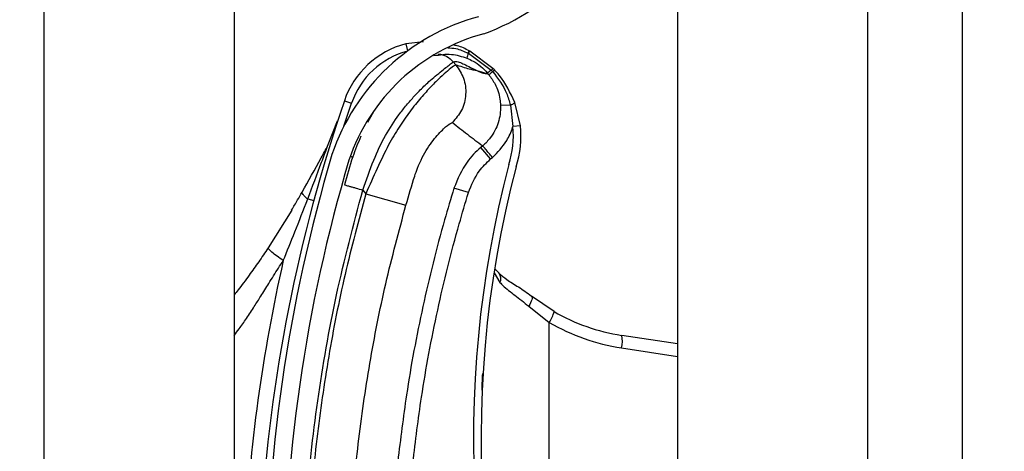
# Model space of a CAD drawing. Units: inches. Extents: x 170 to 284, y 215 to 248.
# Drawn here: x 186 to 186, y 222 to 222 of the extents above; entities that cross this region are included whole.
import ezdxf

# ---------------------------------------------------------------- set-up
doc = ezdxf.new("R2010")
doc.units = ezdxf.units.IN
doc.header["$LTSCALE"] = 0.25
doc.header["$MEASUREMENT"] = 0
doc.layers.add('ANNOTATIONS', color=1, linetype='Continuous')
doc.layers.add('RH BENCH MOUNT', color=7, linetype='Continuous')
doc.styles.add('ARIAL', font='arial.ttf', dxfattribs={"height": 0.09375})
doc.dimstyles.new('STANDARD$0', dxfattribs={"dimtxt": 0.09375, "dimasz": 0.09375, "dimexe": 0.03125, "dimexo": 0.046875, "dimgap": 0.09, "dimtad": 0, "dimtih": 1, "dimtoh": 1, "dimdec": 4, "dimzin": 0, "dimdsep": 46, "dimtxsty": 'ARIAL', "dimcen": 0.09, "dimadec": 0, "dimazin": 0, "dimtfac": 1, "dimtdec": 4, "dimtofl": 0, "dimtmove": 0, "dimatfit": 1, "dimfxl": 1, "dimtolj": 1, "dimtzin": 0, "dimarcsym": 0})

# ---------------------------------------------------------------- blocks, each defined once
blk = doc.blocks.new('*D39')
at = {"layer": 'ANNOTATIONS', "color": 0, "lineweight": -2, "transparency": 16777216}
for p, q in [((186.1492924162561, 223.9759568808371), (187.589735851083, 223.9759568808371)), ((187.558485851083, 223.8822068808371), (187.558485851083, 222.1620311137319)), ((187.558485851083, 220.0069951829159), (187.558485851083, 221.7271709500212)), ((186.8279608003696, 219.9132451829159), (187.589735851083, 219.9132451829159))]:
    blk.add_line(p, q, dxfattribs=at)
at = {"layer": 'ANNOTATIONS', "color": 0, "transparency": 16777216}
for points in [[(187.542860851083, 223.8822068808371), (187.574110851083, 223.8822068808371), (187.558485851083, 223.9759568808371)], [(187.542860851083, 220.0069951829159), (187.574110851083, 220.0069951829159), (187.558485851083, 219.9132451829159)]]:
    blk.add_solid(points, dxfattribs=at)
at = {"layer": 'defpoints', "color": 0, "transparency": 16777216}
for p in [(186.1024174162561, 223.9759568808371), (186.7810858003696, 219.9132451829159), (187.558485851083, 219.9132451829159)]:
    blk.add_point(p, dxfattribs=at)
at = {"layer": 'ANNOTATIONS', "color": 0, "transparency": 16777216, "insert": (187.5584858510831, 221.9446010318765), "char_height": 0.09375, "attachment_point": 5, "style": 'ARIAL'}
blk.add_mtext('\\A1;OPENING\\PHEIGHT', dxfattribs=at)

msp = doc.modelspace()

# ---------------------------------------------------------------- hatches: boundary and pattern name
at = {"layer": 'RH BENCH MOUNT'}
h = msp.add_hatch(dxfattribs=at)
h.set_pattern_fill('ANSI31', color=256, scale=0.34241245, angle=2.8e-322, style=0)
h.set_pattern_definition([(45, (176.0930244728328, 218.320867125297), (-0.03026527066971246, 0.03026527066971246), [])])
edge = h.paths.add_edge_path(flags=0)
edge.add_arc((186.1662917354316, 222.1604331899534), 0.001712062249999994, 450.0000000000008, 472.2104203057589)
edge.add_line((186.1656445602059, 222.1620182203554), (186.1647320431377, 222.1642531132221))
edge.add_arc((186.1662917354316, 222.1604331899534), 0.004126070022499994, 450, 472.2104203057681, ccw=False)
edge.add_arc((186.1662917354316, 222.1515304662534), 0.01302879372249999, 401.47616737576544, 450, ccw=False)
edge.add_arc((186.1620458210516, 222.1483802717134), 0.01830194545249999, 359.9999999999954, 400.0613730047042, ccw=False)
edge.add_arc((186.1685858988466, 222.1483802717134), 0.01176186765749999, 292.14085769354574, 360, ccw=False)
edge.add_arc((186.1662917354316, 222.1516331899884), 0.01566536958749999, 235.2570680353124, 295.43079980936926, ccw=False)
edge.add_arc((186.1715306459166, 222.1597483650534), 0.02532140067749999, 212.8542481995521, 235.9809333418982, ccw=False)
edge.add_arc((186.1633812296066, 222.1533794934834), 0.01504902717750001, 172.1557183650784, 209.3146496392415, ccw=False)
edge.add_arc((186.1758108015416, 222.1520440849284), 0.02754708160250001, 453.30850314302353, 532.9325737374664, ccw=False)
edge.add_arc((186.1725578832666, 222.1881343571584), 0.008748638097500013, 280.9586189272929, 427.9414322164209)
edge.add_arc((186.1924176034187, 222.2504876643034), 0.05672062234249999, 179.5706357313045, 253.0098997337097, ccw=False)
edge.add_arc((186.3507493222466, 222.2516861078784), 0.2150521392225, 163.4260275663337, 180.2060536292216, ccw=False)
edge.add_arc((186.1719757821016, 222.3038355240134), 0.02884824891249997, 465.1588434681983, 521.4137567767933, ccw=False)
edge.add_arc((186.1546497121316, 222.3583818272984), 0.0284373539725, 290.1205938843753, 343.7190675839651)
edge.add_arc((186.1674901790066, 222.3542043954084), 0.01494630344250001, 345.2914408160141, 400.547192114297)
edge.add_arc((186.1640660545066, 222.3523896094234), 0.0187470816375, 397.9578745613947, 431.4396159800459)
edge.add_arc((186.1662917354316, 222.3572176249684), 0.0134739299075, 433.8775574148258, 472.273645740197)
edge.add_arc((186.1637236420566, 222.3642370801934), 0.006011568980634565, 474.9825325846825, 495.7175736420912)
edge.add_arc((186.1735166381266, 222.3569779362534), 0.01816498047249999, 500.899260077076, 539.9999999999989)
edge.add_arc((186.1662917354316, 222.3569779362534), 0.01094007777750001, 539.9999999999976, 629.9999999999944)
edge.add_arc((186.1662917354316, 222.3479040063284), 0.001866147852500017, 269.9999999999627, 285.6422464572181)
edge.add_line((186.1667949047381, 222.346106973091), (186.167445793474, 222.3437823704627))
edge.add_arc((186.1662917354316, 222.3479040063284), 0.004280155625000017, 269.9999999999829, 285.64224645721924, ccw=False)
edge.add_arc((186.1662917354316, 222.3569779362534), 0.01335408555000001, 179.9999999999992, 269.999999999994, ccw=False)
edge.add_arc((186.1735166381266, 222.3569779362534), 0.020578988245, 500.6113583112319, 540, ccw=False)
edge.add_arc((186.1637236420566, 222.3642370801934), 0.008425576753134564, 474.5776671876202, 496.4997109171578, ccw=False)
edge.add_arc((186.1662917354316, 222.3572176249684), 0.01588793768, 433.69030225395585, 472.4705806922773, ccw=False)
edge.add_arc((186.1640660545066, 222.3523896094234), 0.02116108941, 398.1045307716666, 431.57717173547553, ccw=False)
edge.add_arc((186.1674901790066, 222.3542043954084), 0.01736031121500001, 345.1802481328571, 400.36585332303764, ccw=False)
edge.add_arc((186.1546497121316, 222.3583818272984), 0.030851361745, 289.91815728765, 343.77953759557613, ccw=False)
edge.add_arc((186.1719757821016, 222.3038355240134), 0.02643424113999997, 464.9417095494263, 521.3236131043327)
edge.add_arc((186.3507493222466, 222.2516861078784), 0.21263813145, 523.4376684486347, 540.2096895460273)
edge.add_arc((186.1924176034187, 222.2504876643034), 0.05430661457, 539.5566266538399, 613.1145348631111)
edge.add_arc((186.1725578832666, 222.1881343571584), 0.01116264587000001, 280.06103888984694, 428.5290871929535, ccw=False)
edge.add_arc((186.1758108015416, 222.1520440849284), 0.02513307383, 452.9714001808991, 532.9706577953133)
edge.add_arc((186.1633812296066, 222.1533794934834), 0.01263501940500001, 532.0830472759968, 568.9826967945062)
edge.add_arc((186.1715306459166, 222.1597483650534), 0.022907392905, 213.0443063336312, 236.0197152020031)
edge.add_arc((186.1662917354316, 222.1516331899884), 0.01325136181499999, 235.1922404617573, 295.7352497716115)
edge.add_arc((186.1685858988466, 222.1483802717134), 0.009347859884999993, 291.7225241245429, 360)
edge.add_arc((186.1620458210516, 222.1483802717134), 0.01588793767999999, 359.9999999999956, 399.9521788758883)
edge.add_arc((186.1662917354316, 222.1515304662534), 0.01061478594999999, 401.6345013189748, 450.0000000000008)

# ---------------------------------------------------------------- linework, layer by layer
for p, q in [((186.1913380191424, 224.1660078119158), (186.1913380191424, 219.9132451829158)), ((186.2170189528925, 224.1660078119158), (186.2170189528925, 219.9132451829158)), ((186.2298594197675, 219.9132451829158), (186.2298594197675, 224.1660078119158)), ((186.1057349066424, 219.9132451829158), (186.1057349066424, 224.0712491319342)), ((186.1314158403924, 222.4505640654154), (186.1314158403924, 222.2581901327811)), ((186.1570029182614, 222.3282716749036), (186.1546035405102, 222.3280221502025)), ((186.1546035405102, 222.3280221502025), (186.1548572944313, 222.3270557489305)), ((186.1630076934232, 222.326766410499), (186.1630086651122, 222.3267659489092)), ((186.1630086651122, 222.3267659489092), (186.1630707874599, 222.3267361866949)), ((186.1630707874599, 222.3267361866949), (186.1630716387097, 222.3267357726546)), ((186.1630716387097, 222.3267357726546), (186.1661753273295, 222.3244514129622)), ((186.1631899546722, 222.3270563017881), (186.1631890676746, 222.3270567643871)), ((186.1632515287891, 222.3270239792257), (186.1631899546722, 222.3270563017881)), ((186.1632524111379, 222.3270235129925), (186.1632515287891, 222.3270239792257)), ((186.1663938048392, 222.3246998740488), (186.1632524111379, 222.3270235129925)), ((186.1613835155271, 222.3251643328612), (186.1610357108096, 222.3255756977451)), ((186.162883822738, 222.3260788612331), (186.1628845449485, 222.3260785632871)), ((186.1658192006349, 222.323848515663), (186.1648878626174, 222.3241810445963)), ((186.1661753273295, 222.3244514129622), (186.1663656155156, 222.3242457937457)), ((186.1463093686575, 222.3203140065408), (186.1472811820914, 222.319981147377)), ((186.1701068206031, 222.3169411728944), (186.1693562370624, 222.3200881693002)), ((186.1462454101984, 222.3168804244364), (186.1472811820914, 222.319981147377)), ((186.1502438351085, 222.318822850263), (186.1494501172797, 222.3173841074852)), ((186.1687535496022, 222.3197407098651), (186.1674199040114, 222.3196915639565)), ((186.1687535496022, 222.3197407098651), (186.1690857343297, 222.3168289258655)), ((186.1440407662573, 222.3141981703855), (186.1453956227936, 222.3175871743808)), ((186.1701068206031, 222.3169411728944), (186.1690857343297, 222.3168289258655)), ((186.165005057053, 222.3142229938876), (186.1647570377127, 222.314013296123)), ((186.1660827368132, 222.3124453310404), (186.1647570377127, 222.314013296123)), ((186.1471115206443, 222.312809798738), (186.1474398771547, 222.3127089914034)), ((186.1660827368132, 222.3124453310404), (186.1663307555809, 222.3126550283208)), ((186.1487919854784, 222.3082410979603), (186.1492048556126, 222.3077527771692)), ((186.1630862552057, 222.3079054631638), (186.1611233869953, 222.3085080749742)), ((186.1413538146128, 222.3070328792166), (186.1421723046694, 222.3068110934111)), ((186.1492048556126, 222.3077527771692), (186.1546350241764, 222.3062046450078)), ((186.1391859468133, 222.3055375737922), (186.1359997358, 222.3004110963118)), ((186.1666509277922, 222.297575599235), (186.1672443978669, 222.2970179344658)), ((186.1665405402754, 222.2970426528003), (186.1673421693552, 222.2957374132124)), ((186.1746502127253, 222.2918167777456), (186.171609817526, 222.2938840714038)), ((186.1712230828961, 222.2925398238688), (186.1740134455954, 222.2903365240489)), ((186.1740134455954, 222.224915830537), (186.1740134455954, 222.2903365240489)), ((186.1913380191424, 222.2874409889502), (186.1838006901021, 222.2885910037429)), ((186.1837659280629, 222.2868985280723), (186.1913380191424, 222.2857432094301))]:
    msp.add_line(p, q, dxfattribs=at)
at = {"layer": 'RH BENCH MOUNT', "flags": 128}
msp.add_lwpolyline([(186.171609817526, 222.2938840714038), (186.1716658818355, 222.2938100258475), (186.1716914076709, 222.2937012323627), (186.171685696742, 222.2935606671282), (186.1716489052779, 222.2933921754779), (186.1715820397544, 222.293200366707), (186.1714869293594, 222.2929904879789), (186.1713661759543, 222.292768280783), (186.1712230828961, 222.2925398238688)], dxfattribs=at)
at = {"layer": 'RH BENCH MOUNT'}
for centre, radius, start, end in [((186.1546497121316, 222.3583818272984), 0.03085136174499993, 289.9181572876499, 343.7795375955787), ((186.1719757821016, 222.3038355240134), 0.02884824891250041, 105.1588434681983, 161.4137567767934), ((186.1719757821016, 222.3038355240134), 0.02643424114000037, 104.9417095494252, 161.3236131043312), ((186.157647192053, 222.3164306496296), 0.01198443575000068, 104.7123854018006, 161.092978679764), ((186.157647192053, 222.3164306496296), 0.01095719840000106, 104.7123854018136, 161.0929786797656), ((186.1651179860132, 222.3257986447483), 0.00225166756390416, 155.3939551677765, 172.8510957800139), ((186.1651206083968, 222.3257972383155), 0.002253691080116572, 155.3897650223422, 172.8291455910611), ((186.164417031604, 222.3260878707381), 0.00156417720063095, 141.7256942412845, 154.2910519821438), ((186.1644214860931, 222.3260855893921), 0.001568104651045566, 141.7542666217441, 154.2863466168875), ((186.1645201996629, 222.3260265688906), 0.001613800843456729, 141.8260927554064, 153.9140894308776), ((186.1645193517845, 222.3260269042945), 0.001611945253037778, 141.8104826805553, 153.9114578903628), ((186.3507141275867, 222.2503026290847), 0.2160622559499998, 161.092978679764, 176.5593061365806), ((186.1684014059323, 222.3210479493439), 0.001353839066909475, 285.0764398021679, 314.8519014023811), ((186.1571730611401, 222.3155193771942), 0.01198443574999678, 341.3410974744997, 6.273281089179914), ((186.1571730611401, 222.3155193771942), 0.01301167309999668, 341.5025581692612, 6.273281089042346), ((186.3507493222466, 222.2516861078784), 0.2150521392224993, 163.4260275663342, 180.2060536292212), ((186.3507493222466, 222.2516861078784), 0.2126381314500005, 163.4376684486328, 180.2096895460263), ((186.3103094584868, 222.2745967897363), 0.1465525286000019, 165.3406183766802, 202.0185750273883), ((186.3103094584868, 222.2745967897363), 0.1455252912500006, 165.3544246397783, 203.8705502721649), ((186.3507141275867, 222.2503026290847), 0.2180957552120503, 167.1792232019066, 177.2529346370724), ((186.1663523734647, 222.2962664520726), 0.001122309235621445, 331.8758133768245, 39.94683461071027), ((186.1710884032138, 222.2924718894535), 0.003621554686246133, 323.8694765303746, 349.5782562907294), ((186.1877258013868, 222.3143166339363), 0.0260233462000009, 239.8373732264771, 261.3249484536623), ((186.1879492703531, 222.3143166339363), 0.02773540844999841, 239.8373732264771, 261.3249484536687), ((186.1804700738325, 222.2878128169973), 0.003420318603073059, 344.4956794481719, 13.15103634561835)]:
    msp.add_arc(centre, radius, start, end, dxfattribs=at)
for points, knots in [([(186.1584241005867, 222.3264159843749), (186.1592155046303, 222.3265394639601), (186.1607331547743, 222.3267762567991), (186.162187750348, 222.3263045761304), (186.162883822738, 222.3260788612331)], [0, 0, 0, 0, 0.5214667205864493, 1, 1, 1, 1]), ([(186.1602920282793, 222.3274872996416), (186.1606622385456, 222.3274658610465), (186.1616107663542, 222.3274109325223), (186.162478584546, 222.3270105337117), (186.1630076934232, 222.326766410499)], [0, 0, 0, 0, 0.3902998551915084, 1, 1, 1, 1]), ([(186.1631890676746, 222.3270567643871), (186.1626642871236, 222.3273349442472), (186.1619734175571, 222.3277011658973), (186.1612110289075, 222.32782887179), (186.1610277462933, 222.3278595730207)], [0, 0, 0, 0, 0.7595942513092937, 0.9999999999999999, 0.9999999999999999, 0.9999999999999999, 0.9999999999999999]), ([(186.1487919854784, 222.3082410979603), (186.1492678644661, 222.3095975634289), (186.1501662140834, 222.312158256937), (186.1517815942187, 222.315649216235), (186.1533840013049, 222.3180611495531), (186.1547159762176, 222.3197638725165), (186.1556308192015, 222.3208072586839), (186.1564224198044, 222.3216357514604), (186.157091248599, 222.3222956877319), (186.1578360488922, 222.322990747375), (186.1586698758427, 222.3237164565163), (186.1597992146599, 222.3246244775692), (186.1607892747064, 222.3253844139407), (186.1609584775252, 222.325515749238), (186.1610357108096, 222.3255756977451)], [0, 0, 0, 0, 0.1307156592769114, 0.2467609739186569, 0.3577928211568909, 0.4170971563760869, 0.4791482382586044, 0.5177152092731799, 0.5590896785706735, 0.6032945310744012, 0.6633484871929267, 0.7353692185998432, 0.8792082510213036, 1, 1, 1, 1]), ([(186.1589977090068, 222.3266460736807), (186.1591878281137, 222.3266177848664), (186.1595832349237, 222.3265589502232), (186.160320214311, 222.3262560983057), (186.1607538325609, 222.3258437495368), (186.1610357108096, 222.3255756977451)], [0, 0, 0, 0, 0.2447599575223766, 0.5090480150207995, 1, 1, 1, 1]), ([(186.1610357108096, 222.3255756977451), (186.1611425283027, 222.3256153944078), (186.1613667897916, 222.3256987368683), (186.1619685717762, 222.3255047019566), (186.1627231930221, 222.3251566760622), (186.1635224940671, 222.3247424680572), (186.1643199077329, 222.324335355782), (186.1647438433934, 222.3241772401686), (186.1649587987709, 222.324097068094)], [0, 0, 0, 0, 0.1574760690735363, 0.330618297565605, 0.4911886962768232, 0.6742546239406868, 0.834831728391882, 1, 1, 1, 1]), ([(186.1628845449485, 222.3260785632871), (186.1631640994274, 222.3259503314411), (186.1641970513691, 222.3254765156222), (186.1650912381305, 222.3247111244103), (186.1656256169179, 222.3240777905661), (186.1656256342737, 222.3240777699964)], [0, 0, 0, 0, 0.2706300702358219, 0.9999763111198811, 1, 1, 1, 1]), ([(186.1613835155271, 222.3251643328612), (186.1613041469611, 222.3251326755104), (186.1611428386267, 222.3250683352459), (186.1603543183965, 222.3244495830621), (186.1592933453319, 222.3235064100734), (186.1580629723364, 222.3222928415645), (186.1566551924521, 222.3207469008596), (186.1551800774923, 222.3189117051667), (186.1536900252593, 222.3167765381554), (186.1521616705734, 222.314221985819), (186.150725487819, 222.3111456572459), (186.149716047174, 222.3088933630758), (186.1492048556126, 222.3077527771692)], [0, 0, 0, 0, 0.1094013351038121, 0.2223468059976395, 0.3151791856819466, 0.4102231265210249, 0.5012749941064315, 0.5946006266187625, 0.6834485390414414, 0.7745330776192394, 0.8858211340634646, 1, 1, 1, 1]), ([(186.1613835155271, 222.3251643328612), (186.1617726955108, 222.3245884804354), (186.162581148941, 222.3233922476163), (186.1628399908661, 222.321167182597), (186.1623122750618, 222.3189898133232), (186.161364209553, 222.3179000933221), (186.1609078219549, 222.3173755149156)], [0, 0, 0, 0, 0.2406941260232032, 0.499999999999903, 0.7593058739766462, 1, 1, 1, 1]), ([(186.1648878626174, 222.3241810445963), (186.1646771160962, 222.3242392506556), (186.1640958809573, 222.3243997819268), (186.1630276196211, 222.324609342269), (186.1620068879356, 222.3249539046873), (186.1613835155271, 222.3251643328612)], [0, 0, 0, 0, 0.1812946313575913, 0.5000073528096401, 1, 1, 1, 1]), ([(186.1649587987709, 222.324097068094), (186.1650523155083, 222.3240714301171), (186.1652403714851, 222.3240198738404), (186.1654677986905, 222.3240073601108), (186.1655729130217, 222.324054542992), (186.1656253659373, 222.3240780876377)], [0, 0, 0, 0, 0.3313600574701044, 0.6663431702732698, 0.9999999999999999, 0.9999999999999999, 0.9999999999999999, 0.9999999999999999]), ([(186.1656253660709, 222.3240780877256), (186.1656735418279, 222.3240210211102), (186.1657381368672, 222.3239445050261), (186.1658027708576, 222.3238679701265), (186.1658192000408, 222.3238485158751)], [0, 0, 0, 0, 0.7458120228889371, 0.9999999999999999, 0.9999999999999999, 0.9999999999999999, 0.9999999999999999]), ([(186.1661753273295, 222.3244514129622), (186.1661555324948, 222.3244361599166), (186.1660365836774, 222.3243445030901), (186.1658520164632, 222.3242075497121), (186.1656770938008, 222.3240894315609), (186.1656427874494, 222.3240816571846), (186.1656256342737, 222.3240777699964)], [0, 0, 0, 0, 0.06239373227122402, 0.3749291548476795, 0.6874645774242625, 1, 1, 1, 1]), ([(186.1663656154396, 222.3242457936854), (186.1663456766875, 222.3242299832869), (186.1662259228353, 222.3241350246799), (186.1660407064061, 222.323991959329), (186.1658668178986, 222.3238661054324), (186.1658350726601, 222.3238543790609), (186.1658192000408, 222.3238485158751)], [0, 0, 0, 0, 0.06242876562109421, 0.3749525104143779, 0.6874762552078438, 1, 1, 1, 1]), ([(186.1663658623009, 222.324245512632), (186.1670741405039, 222.3233172673321), (186.1681275838671, 222.3219366603244), (186.1685990663715, 222.3202826525026), (186.1687535496022, 222.3197407098651)], [0, 0, 0, 0, 0.6723457831939382, 1, 1, 1, 1]), ([(186.166598771061, 222.3244893063661), (186.1665987221019, 222.3244893578125), (186.1665311912991, 222.3245603194132), (186.1664624731592, 222.3246301220341), (186.1663938048392, 222.3246998740488)], [0, 0, 0, 0, 0.0007249900444283392, 0.9999999999999999, 0.9999999999999999, 0.9999999999999999, 0.9999999999999999]), ([(186.1693562370624, 222.3200881693002), (186.1687429133165, 222.3213838880444), (186.1679923197207, 222.322969605535), (186.1668142233484, 222.3242543500779), (186.1665987710542, 222.3244893063732)], [0, 0, 0, 0, 0.8171182772218141, 1, 1, 1, 1]), ([(186.1658160637102, 222.3238522295976), (186.1658160810962, 222.3238522090104), (186.1661511086027, 222.323455493561), (186.1668351724692, 222.3224217190827), (186.1673257888403, 222.3209620442062), (186.1673992021609, 222.3199710225374), (186.1674199040114, 222.3196915639565)], [0, 0, 0, 0, 1.782673365060591e-05, 0.3435204304104364, 0.8148790740785824, 1, 1, 1, 1]), ([(186.1674199040114, 222.3196915639565), (186.1674206584008, 222.3196692409548), (186.1674472597132, 222.3188820862706), (186.1672226884187, 222.3173105608005), (186.1662671434466, 222.3154739394323), (186.1653879287064, 222.3145468436912), (186.1650049577844, 222.3142228937941), (186.1650049371998, 222.3142228763818)], [0, 0, 0, 0, 0.0108740115380698, 0.3834398809325945, 0.7558119312106247, 0.9999868749262758, 1, 1, 1, 1]), ([(186.1558144485113, 222.3101379498955), (186.155814456376, 222.3101379746921), (186.155928290423, 222.310496880358), (186.1564277519114, 222.3119030671849), (186.1576023416284, 222.314105751032), (186.1591371389796, 222.3160090016062), (186.1604825396501, 222.3172206660695), (186.1607562237461, 222.3173203167391), (186.1609078219549, 222.3173755149156)], [0, 0, 0, 0, 4.497367634742087e-06, 0.06509473337520565, 0.2616701431241963, 0.4753105018709277, 0.7093656911247039, 0.9999999999999999, 0.9999999999999999, 0.9999999999999999, 0.9999999999999999]), ([(186.1609078219549, 222.3173755149156), (186.1615810394343, 222.3168463430752), (186.1629274763491, 222.3157879978568), (186.1643124495794, 222.3147445840451), (186.1650049372006, 222.3142228763814)], [0, 0, 0, 0, 0.4999992736008217, 1, 1, 1, 1]), ([(186.1663307634885, 222.3126550189754), (186.1670325590009, 222.3133733757754), (186.1681946825887, 222.3145629236807), (186.1688696240211, 222.3161364168478), (186.1690748476171, 222.3167940402242), (186.1690857343297, 222.3168289258655)], [0, 0, 0, 0, 0.5907811859107124, 0.9782917377171196, 1, 1, 1, 1]), ([(186.1485226977919, 222.3155106506719), (186.1481483292669, 222.3145928261947), (186.1472917755595, 222.3124928474139), (186.1466722507814, 222.3102256652666), (186.1463234977896, 222.308949386117)], [0, 0, 0, 0, 0.4370636911115203, 0.9999999999999999, 0.9999999999999999, 0.9999999999999999, 0.9999999999999999]), ([(186.1405819988755, 222.3079477167229), (186.1414529699874, 222.3094879646318), (186.1426157980649, 222.3115443399696), (186.1437548714551, 222.3136657259943), (186.1440407662573, 222.3141981703855)], [0, 0, 0, 0, 0.7490110781372614, 1, 1, 1, 1]), ([(186.1413538146128, 222.3070328792166), (186.1419822663186, 222.3086977483758), (186.1428824703829, 222.3110825330293), (186.1437721814964, 222.3134757187797), (186.1440407662573, 222.3141981703855)], [0, 0, 0, 0, 0.6981213825042906, 1, 1, 1, 1]), ([(186.1647570377127, 222.314013296123), (186.1647570183339, 222.3140132797384), (186.1640631040678, 222.3134265796905), (186.1624882869503, 222.311803045598), (186.1616302882368, 222.3097317725015), (186.1611233869953, 222.3085080749742)], [0, 0, 0, 0, 1.142795550217976e-05, 0.409211877935659, 1, 1, 1, 1]), ([(186.1630862552057, 222.3079054631638), (186.1634979405349, 222.3089226685126), (186.1641954984988, 222.3106462171593), (186.1655341370543, 222.3119223481008), (186.1660827368132, 222.3124453310404)], [0, 0, 0, 0, 0.5901808171628102, 1, 1, 1, 1]), ([(186.1546350241764, 222.3062046450078), (186.1550225554767, 222.3075292858072), (186.1554100943578, 222.3088539525183), (186.1558144406018, 222.3101379247797), (186.1558144485113, 222.3101379498955)], [0, 0, 0, 0, 0.999980439011241, 1, 1, 1, 1]), ([(186.1406798134409, 222.2512145623558), (186.1407785965398, 222.255969971393), (186.1409766759796, 222.265505496888), (186.1425862305876, 222.2798144221513), (186.1450430066603, 222.2941239888916), (186.1475403162028, 222.3035278273503), (186.1487919854784, 222.3082410979603)], [0, 0, 0, 0, 0.2468628587805961, 0.4950083295133867, 0.74689458891837, 1, 1, 1, 1]), ([(186.1463234977896, 222.308949386117), (186.1463564718235, 222.3089399248109), (186.1464071963578, 222.3089253703178), (186.1467150108424, 222.3088370484863), (186.1470335982277, 222.3087456355645), (186.1474290665583, 222.3086321630379), (186.1480037701924, 222.3084672621638), (186.1484814588094, 222.3083301980044), (186.1487919854784, 222.3082410979603)], [0, 0, 0, 0, 0.2394568443945794, 0.3683606602382011, 0.5000000000000289, 0.6316393397618272, 0.7605431556053844, 1, 1, 1, 1]), ([(186.1611233869953, 222.3085080749742), (186.1606953082453, 222.3070787550161), (186.1591104120332, 222.3017869161027), (186.1568152281076, 222.2924888347807), (186.154748608919, 222.2815794815414), (186.1538972835768, 222.2745671789291), (186.1535337833841, 222.2715730552667)], [0, 0, 0, 0, 0.1185397318271241, 0.4388752581899333, 0.7604101020815425, 1, 1, 1, 1]), ([(186.1380557282268, 222.2986985341098), (186.1385785872829, 222.2999899086255), (186.1397015539752, 222.3027634487443), (186.1407783697761, 222.3055459335948), (186.1413538146128, 222.3070328792166)], [0, 0, 0, 0, 0.4656051329272597, 1, 1, 1, 1]), ([(186.1391839488737, 222.3055341597707), (186.1391839613896, 222.3055341813274), (186.1394482373515, 222.3059893539402), (186.1399159462073, 222.3067893791597), (186.1403828222035, 222.3075985055227), (186.1405819863329, 222.3079476945817), (186.1405819988889, 222.3079477165958)], [0, 0, 0, 0, 2.704369181147383e-05, 0.571031447969271, 0.9999729563086865, 1, 1, 1, 1]), ([(186.1413538146128, 222.3070328792166), (186.14122260366, 222.3071446228533), (186.1409572019166, 222.3073706478563), (186.140703582207, 222.3076609148579), (186.1405992983629, 222.3078458223026), (186.1405852691974, 222.3079284544435), (186.1405819988755, 222.3079477167229)], [0, 0, 0, 0, 0.2979480624440128, 0.6026626096035315, 0.907377156763292, 0.9999999999999999, 0.9999999999999999, 0.9999999999999999, 0.9999999999999999]), ([(186.1492048556126, 222.3077527771692), (186.1482307773259, 222.3041226078915), (186.1462797870062, 222.2968517086055), (186.144101527262, 222.2857709518129), (186.1424904326772, 222.2745883633733), (186.1414796707869, 222.2636196862452), (186.1412849910809, 222.2563718616266), (186.1411915220353, 222.2528920574697)], [0, 0, 0, 0, 0.2027568493732959, 0.4061035501624451, 0.6088604168985464, 0.8122072181882398, 1, 1, 1, 1]), ([(186.1555752278559, 222.271352833117), (186.1559349561144, 222.2743159623059), (186.1567756464815, 222.2812408399241), (186.1588195180207, 222.2920374269599), (186.1610898444027, 222.3012395790831), (186.162662610797, 222.306490942407), (186.1630862552057, 222.3079054631638)], [0, 0, 0, 0, 0.2395900310108966, 0.5599255170848864, 0.8814604032873922, 0.9999999999999999, 0.9999999999999999, 0.9999999999999999, 0.9999999999999999]), ([(186.146837628288, 222.2528223779183), (186.1468376286082, 222.2528224038682), (186.1468794225362, 222.2562087291537), (186.1471425071999, 222.2632554459807), (186.1480944666993, 222.273928644102), (186.1496690683013, 222.2848047106215), (186.1517875211296, 222.2955920452583), (186.1536858564922, 222.3026671117508), (186.1546350241764, 222.3062046450078)], [0, 0, 0, 0, 1.439079793966371e-06, 0.1877923215854399, 0.3908439604610587, 0.5938956142506577, 0.7969478065058531, 1, 1, 1, 1]), ([(186.1359997358, 222.3004110963118), (186.1355774954191, 222.2997836118856), (186.134736527565, 222.298533863507), (186.1333792933824, 222.2966427903045), (186.1322799536926, 222.295155909386), (186.1315894916364, 222.2942892227931), (186.1314158403924, 222.2940712510686)], [0, 0, 0, 0, 0.2874979711332815, 0.5726040492290843, 0.892509895513579, 1, 1, 1, 1]), ([(186.1380557282268, 222.2986985341098), (186.1377649697444, 222.298903840014), (186.1371661831924, 222.2993266459575), (186.1364771183464, 222.2998679144285), (186.1360354456681, 222.3002685065981), (186.1360114079994, 222.3003644891507), (186.1359997358, 222.3004110963118)], [0, 0, 0, 0, 0.2427897565914255, 0.5000000000001118, 0.7572102434086381, 0.9999999999999999, 0.9999999999999999, 0.9999999999999999, 0.9999999999999999]), ([(186.1314158403924, 222.2885866743098), (186.1316367279761, 222.2888748448368), (186.1322125379029, 222.2896260479934), (186.1331125438619, 222.2909373565668), (186.1340874248468, 222.2924173890267), (186.1350835118473, 222.2939988135847), (186.1361597638543, 222.2957298066052), (186.137169677529, 222.2973377024766), (186.1378341914624, 222.2983582892032), (186.1380557282268, 222.2986985341098)], [0, 0, 0, 0, 0.09019872138936527, 0.2351300978390592, 0.3944108133101711, 0.5296508537915203, 0.6982639992550835, 0.8994067483821425, 1, 1, 1, 1]), ([(186.1672047536287, 222.2969997132844), (186.1675480186452, 222.29671537007), (186.1682880509283, 222.2961023651091), (186.1698494145304, 222.2951270620316), (186.1710968145041, 222.2943481241423), (186.1717174857495, 222.2937869212766), (186.1717778848547, 222.2937323091914)], [0, 0, 0, 0, 0.2839420652441972, 0.6121401385787506, 0.962256365587505, 1, 1, 1, 1]), ([(186.1673421693552, 222.2957374132124), (186.1674721731648, 222.2956037394844), (186.1680617246502, 222.2949975453648), (186.1693543739351, 222.2940399163684), (186.1705943973873, 222.2930444965792), (186.1712230828961, 222.2925398238688)], [0, 0, 0, 0, 0.1223980595383913, 0.5550603325621026, 1, 1, 1, 1]), ([(186.1649172200994, 222.2811929589235), (186.1649270865259, 222.281497947151), (186.1649511728068, 222.2822424955583), (186.1649944515333, 222.2829867913975), (186.1650200020611, 222.2834262024683)], [0, 0, 0, 0, 0.409628473519798, 1, 1, 1, 1])]:
    msp.add_open_spline(points, degree=3, knots=knots, dxfattribs=at)
for points in [[(186.1663938048392, 222.3246998740488), (186.1663922843167, 222.3246954633934), (186.1663892432717, 222.3246866420828), (186.1663453761676, 222.3246346678403), (186.1662764572826, 222.3245583774873), (186.1662090373139, 222.3244870678039), (186.1661753273295, 222.3244514129622)], [(186.1665986976223, 222.3244893835357), (186.1665966247843, 222.3244853536719), (186.1665924791083, 222.3244772939441), (186.1665453005986, 222.3244265083991), (186.1664721066717, 222.324351419204), (186.1664011582114, 222.3242809521929), (186.1663656839813, 222.3242457186874)], [(186.1663309967377, 222.3126552163369), (186.1661608682517, 222.312856280578), (186.1658206112796, 222.3132584090603), (186.1653880953038, 222.3137695727019), (186.1650792454343, 222.3141345830896), (186.1650295511102, 222.3141933137101), (186.1650047039481, 222.3142226790204)]]:
    msp.add_open_spline(points, degree=3, dxfattribs=at)

# ---------------------------------------------------------------- dimensions: what is measured, and where the dimension line sits
at = {"layer": 'ANNOTATIONS'}
dim = msp.add_linear_dim(base=(187.558485851083, 219.9132451829159), p1=(186.102417416256, 223.975956880837), p2=(186.7810858003695, 219.9132451829158), angle=90, text='OPENING\\PHEIGHT', dimstyle='STANDARD$0', dxfattribs=at)
dim.commit()
dim.dimension.update_dxf_attribs({"geometry": '*D39', "text_midpoint": (187.5584858510831, 221.9446010318765)})

doc.saveas('drawing.dxf')
